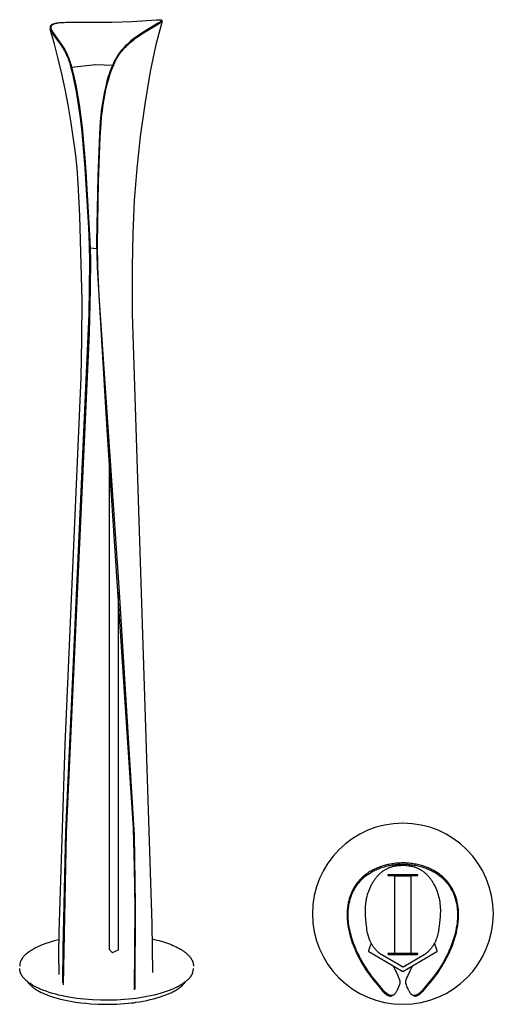
# Model space of a CAD drawing. Units: millimetres. Extents: x 115 to 198, y 3 to 371.
# Drawn here: x 115 to 198, y 3 to 177 of the extents above; entities that cross this region are included whole.
import ezdxf

# ---------------------------------------------------------------- set-up
doc = ezdxf.new("R2010")
doc.units = ezdxf.units.MM
doc.header["$MEASUREMENT"] = 0
doc.layers.add('LINEE VISIBILI 2D', color=7, linetype='Continuous')

msp = doc.modelspace()

# ---------------------------------------------------------------- linework, layer by layer
at = {"layer": 'LINEE VISIBILI 2D'}
for p, q in [((120.41, 175.94), (120.52, 175.98)), ((139.49, 176.68), (139.63, 176.64)), ((123.73, 168.34), (127.91, 168.81)), ((127.91, 168.81), (127.93, 168.81)), ((127.93, 168.81), (127.96, 168.81)), ((127.96, 168.81), (130.93, 168.67)), ((128.11, 136.26), (127.03, 136.36)), ((130.36, 97.79), (130.36, 12.46)), ((131.97, 12.35), (132, 75.55)), ((181.94, 27.48), (181.6, 27.41)), ((182.97, 27.41), (182.63, 27.48)), ((179.63, 25.51), (179.63, 25.48)), ((179.63, 25.48), (184.95, 25.48)), ((180.8, 25.37), (180.8, 11.77)), ((183.78, 25.37), (180.8, 25.37)), ((181.79, 25.48), (181.72, 25.61)), ((182.85, 25.61), (182.78, 25.48)), ((183.78, 11.77), (183.78, 25.37)), ((130.36, 12.46), (130.87, 11.87)), ((130.9, 11.87), (131.97, 12.35)), ((176.23, 12.2), (176.23, 12.08)), ((188.34, 12.08), (188.34, 12.2)), ((130.87, 11.87), (130.9, 11.87)), ((176.23, 12.08), (176.25, 12.04)), ((176.25, 12.04), (182.26, 8.52)), ((184.95, 11.68), (179.63, 11.68)), ((180.8, 11.77), (183.78, 11.77)), ((182.31, 8.52), (188.32, 12.04)), ((186.06, 11.48), (182.43, 9.35)), ((188.32, 12.04), (188.34, 12.08)), ((180.58, 9.5), (181.32, 7.91)), ((183.24, 7.9), (183.98, 9.5)), ((182.26, 8.52), (182.28, 8.51)), ((182.28, 8.51), (182.31, 8.52)), ((180.47, 4.29), (180.35, 4.24)), ((184.21, 4.24), (184.15, 4.27))]:
    msp.add_line(p, q, dxfattribs=at)
for points in [[(120.41, 175.94), (120.37, 175.92), (120.34, 175.91), (120.3, 175.89), (120.26, 175.87), (120.25, 175.86), (120.23, 175.85), (120.21, 175.84), (120.19, 175.83), (120.18, 175.82), (120.16, 175.81), (120.14, 175.8), (120.13, 175.79), (120.11, 175.78), (120.1, 175.77), (120.09, 175.75), (120.07, 175.74), (120.06, 175.73), (120.05, 175.72), (120.04, 175.71), (120.03, 175.7), (120.01, 175.68), (120, 175.67), (119.99, 175.66), (119.98, 175.64), (119.97, 175.63), (119.96, 175.62), (119.95, 175.6), (119.95, 175.59), (119.94, 175.57), (119.93, 175.56), (119.92, 175.55), (119.92, 175.53), (119.91, 175.52), (119.91, 175.5), (119.9, 175.49), (119.9, 175.47), (119.89, 175.46), (119.89, 175.44), (119.89, 175.42), (119.88, 175.41), (119.88, 175.39), (119.88, 175.38), (119.88, 175.36), (119.88, 175.35), (119.88, 175.33), (119.87, 175.31), (119.88, 175.29), (119.88, 175.27), (119.88, 175.25), (119.88, 175.23), (119.88, 175.21), (119.88, 175.19), (119.89, 175.17), (119.89, 175.15), (119.89, 175.13), (119.9, 175.11), (119.91, 175.08), (119.92, 175.04), (119.93, 174.99), (119.95, 174.94), (119.97, 174.9), (119.99, 174.85), (120.01, 174.81), (120.03, 174.76), (120.05, 174.72), (120.07, 174.68), (120.12, 174.59), (120.17, 174.5), (120.28, 174.34), (121.55, 172.6), (121.88, 172.12), (122.03, 171.88), (122.18, 171.64), (122.31, 171.43), (122.43, 171.21), (122.55, 170.99), (122.67, 170.77), (122.77, 170.55), (122.88, 170.32), (122.98, 170.1), (123.07, 169.87), (123.13, 169.69), (123.19, 169.52), (123.3, 169.16), (123.5, 168.45), (123.78, 167.37), (124.03, 166.29), (124.27, 165.17), (124.49, 164.04), (124.87, 161.77), (125.21, 159.36), (125.48, 156.94), (126.02, 150.49), (126.7, 139.92), (126.82, 136.9), (126.88, 133.89), (126.77, 124.76), (122.62, 33.12), (122.15, 12.73), (122.09, 6.51)], [(122.28, 6.16), (122.81, 33.05), (126.88, 121.32), (127.05, 129.16), (127.07, 134.53), (126.99, 137.63), (126.27, 149.86), (126.09, 152.27), (125.6, 157.69), (125.28, 160.39), (125.09, 161.73), (124.87, 163.08), (124.48, 165.15), (124.03, 167.2), (123.85, 167.91), (123.66, 168.61), (123.56, 168.95), (123.45, 169.3), (123.33, 169.64), (123.2, 169.98), (123.11, 170.22), (123, 170.46), (122.89, 170.7), (122.78, 170.93), (122.66, 171.17), (122.54, 171.4), (122.41, 171.62), (122.27, 171.85), (122.15, 172.05), (122.01, 172.25), (120.48, 174.39), (120.4, 174.52), (120.36, 174.58), (120.32, 174.65), (120.29, 174.7), (120.26, 174.75), (120.23, 174.81), (120.2, 174.87), (120.18, 174.92), (120.15, 174.98), (120.14, 175.01), (120.13, 175.04), (120.12, 175.07), (120.11, 175.1), (120.1, 175.14), (120.09, 175.16), (120.09, 175.18), (120.08, 175.2), (120.08, 175.23), (120.08, 175.25), (120.07, 175.27), (120.07, 175.29), (120.07, 175.31), (120.07, 175.33), (120.07, 175.35), (120.07, 175.37), (120.07, 175.4), (120.07, 175.41), (120.07, 175.42), (120.07, 175.43), (120.07, 175.44), (120.07, 175.45), (120.07, 175.46), (120.07, 175.47), (120.08, 175.48), (120.08, 175.49), (120.08, 175.51), (120.08, 175.52), (120.09, 175.53), (120.09, 175.54), (120.09, 175.55), (120.1, 175.56), (120.1, 175.57), (120.1, 175.58), (120.11, 175.59), (120.11, 175.6), (120.12, 175.61), (120.12, 175.62), (120.13, 175.63), (120.13, 175.64), (120.14, 175.65), (120.14, 175.66), (120.15, 175.67), (120.15, 175.68), (120.16, 175.69), (120.16, 175.7), (120.17, 175.71), (120.18, 175.72), (120.18, 175.73), (120.19, 175.74), (120.2, 175.75), (120.21, 175.76), (120.21, 175.77), (120.22, 175.78), (120.23, 175.79), (120.24, 175.79), (120.25, 175.8), (120.26, 175.81), (120.27, 175.82), (120.28, 175.83), (120.29, 175.84), (120.3, 175.85), (120.31, 175.85), (120.33, 175.87), (120.35, 175.88), (120.37, 175.9), (120.39, 175.91), (120.42, 175.92), (120.44, 175.94), (120.46, 175.95), (120.49, 175.96), (120.51, 175.97), (120.56, 175.99), (120.59, 176.01), (120.63, 176.02), (120.67, 176.03), (120.7, 176.05), (120.77, 176.07), (120.85, 176.09), (120.92, 176.11), (120.99, 176.12), (121.07, 176.14), (121.14, 176.15), (121.25, 176.17), (121.36, 176.18), (121.57, 176.21), (121.79, 176.23), (122.01, 176.24), (122.36, 176.26), (122.72, 176.27), (130.86, 176.3), (134.34, 176.43), (138.71, 176.72), (138.85, 176.73), (138.99, 176.73), (139.06, 176.73), (139.13, 176.73), (139.19, 176.73), (139.26, 176.72), (139.3, 176.72), (139.32, 176.72), (139.34, 176.71), (139.36, 176.71), (139.38, 176.71), (139.4, 176.7), (139.41, 176.7), (139.42, 176.7), (139.44, 176.7), (139.45, 176.69), (139.45, 176.69), (139.46, 176.69), (139.47, 176.69), (139.47, 176.68), (139.48, 176.68), (139.48, 176.68), (139.49, 176.68), (139.49, 176.67), (139.5, 176.67), (139.5, 176.67), (139.5, 176.67), (139.5, 176.67), (139.51, 176.66), (139.51, 176.66), (139.51, 176.66), (139.51, 176.66)], [(139.53, 176.55), (139.52, 176.55), (139.52, 176.54), (139.51, 176.53), (139.51, 176.53), (139.51, 176.52), (139.5, 176.52), (139.5, 176.51), (139.49, 176.5), (139.48, 176.49), (139.47, 176.48), (139.47, 176.47), (139.46, 176.46), (139.44, 176.45), (139.43, 176.43), (139.39, 176.4), (139.36, 176.38), (139.33, 176.35), (139.28, 176.31), (139.22, 176.26), (139.11, 176.18), (138.99, 176.11), (138.87, 176.03), (136.46, 174.58), (135.92, 174.24), (135.39, 173.88), (134.9, 173.53), (134.66, 173.34), (134.42, 173.16), (134.19, 172.97), (133.95, 172.77), (133.73, 172.57), (133.51, 172.37), (133.29, 172.16), (133.08, 171.94), (132.88, 171.72), (132.68, 171.5), (132.49, 171.27), (132.3, 171.03), (132.12, 170.79), (131.95, 170.55), (131.78, 170.28), (131.61, 170.01), (131.46, 169.74), (131.31, 169.46), (131.16, 169.18), (131.03, 168.89), (130.9, 168.61), (130.78, 168.31), (130.62, 167.91), (130.47, 167.51), (130.32, 167.1), (130.19, 166.68), (130.07, 166.27), (129.95, 165.85), (129.73, 165.01), (129.51, 164.02), (129.32, 163.03), (129.15, 162.03), (129.01, 161.02), (128.87, 159.89), (128.77, 158.76), (128.61, 156.48), (128.31, 149.03), (128.09, 137.48), (128.19, 133.02), (129.91, 104.26), (134.57, 33.86), (134.77, 26.97), (134.87, 19.78), (134.74, 5.3)], [(134.91, 5.39), (135.02, 20.34), (134.79, 32.64), (132.14, 75.56), (128.57, 127.96), (128.34, 133.02), (128.25, 137.15), (128.45, 148.05), (128.75, 155.98), (128.91, 158.33), (129.01, 159.51), (129.14, 160.68), (129.27, 161.69), (129.43, 162.69), (129.62, 163.69), (129.83, 164.68), (130.06, 165.58), (130.31, 166.47), (130.45, 166.92), (130.59, 167.36), (130.75, 167.8), (130.91, 168.23), (131.14, 168.78), (131.26, 169.05), (131.38, 169.32), (131.51, 169.58), (131.65, 169.84), (131.8, 170.1), (131.88, 170.22), (131.96, 170.35), (132.04, 170.47), (132.12, 170.6), (132.29, 170.84), (132.48, 171.07), (132.67, 171.3), (132.86, 171.52), (133.06, 171.74), (133.27, 171.96), (133.48, 172.16), (133.74, 172.4), (134, 172.63), (134.26, 172.86), (134.53, 173.08), (134.8, 173.29), (135.08, 173.5), (135.36, 173.7), (135.65, 173.9), (136.14, 174.22), (139.08, 175.99), (139.26, 176.1), (139.34, 176.16), (139.48, 176.26), (139.53, 176.3), (139.58, 176.34), (139.62, 176.38), (139.64, 176.39), (139.65, 176.41), (139.66, 176.41), (139.67, 176.42), (139.67, 176.43), (139.68, 176.43), (139.69, 176.44), (139.69, 176.45), (139.69, 176.45), (139.69, 176.45), (139.7, 176.46), (139.7, 176.46), (139.7, 176.47), (139.71, 176.47), (139.71, 176.48), (139.71, 176.48), (139.71, 176.48), (139.71, 176.49), (139.72, 176.49), (139.72, 176.5), (139.72, 176.5), (139.72, 176.51), (139.72, 176.51), (139.72, 176.52), (139.73, 176.52), (139.73, 176.52), (139.73, 176.52), (139.73, 176.53), (139.73, 176.53), (139.73, 176.53), (139.73, 176.53), (139.73, 176.54), (139.73, 176.54), (139.73, 176.54), (139.73, 176.54), (139.73, 176.55), (139.73, 176.55), (139.73, 176.55), (139.73, 176.55), (139.73, 176.56), (139.73, 176.56), (139.73, 176.56), (139.73, 176.56), (139.73, 176.56), (139.73, 176.57), (139.73, 176.57), (139.73, 176.57), (139.73, 176.57), (139.73, 176.57), (139.73, 176.57), (139.73, 176.57), (139.72, 176.57), (139.72, 176.57), (139.72, 176.58), (139.72, 176.58), (139.72, 176.58), (139.72, 176.58), (139.72, 176.58), (139.72, 176.58), (139.72, 176.58), (139.72, 176.58), (139.72, 176.58), (139.72, 176.59), (139.72, 176.59), (139.72, 176.59), (139.71, 176.59), (139.71, 176.59), (139.71, 176.59), (139.71, 176.59), (139.71, 176.59), (139.71, 176.6), (139.71, 176.6), (139.71, 176.6), (139.7, 176.6), (139.7, 176.6), (139.7, 176.61), (139.7, 176.61), (139.69, 176.61), (139.69, 176.61), (139.69, 176.61), (139.68, 176.61), (139.68, 176.62), (139.68, 176.62), (139.67, 176.62), (139.67, 176.62), (139.66, 176.63), (139.65, 176.63), (139.65, 176.63), (139.64, 176.63)], [(139.72, 176.49), (139.1, 174.29), (138.55, 172.06), (138.05, 169.82), (137.6, 167.58), (137.09, 164.71), (136.63, 161.83), (135.84, 156.06), (135.22, 150.43), (134.77, 144.79), (134.5, 138.95), (134.38, 133.1), (134.39, 124.76), (137.91, 16.94), (138.02, 8.34)], [(121.48, 7.99), (121.44, 11.7), (121.49, 15.4), (122.54, 48.62), (125.4, 113.47), (125.53, 120.25), (125.55, 127.02), (125.16, 142.04), (124.87, 147.8), (124.65, 150.51), (124.36, 153.21), (124, 156.04), (123.57, 158.86), (123.08, 161.68), (122.53, 164.48), (121.96, 167.14), (121.34, 169.79), (120.66, 172.42), (119.92, 175.04)], [(184.21, 4.24), (184.22, 4.24), (184.23, 4.23), (184.25, 4.23), (184.26, 4.22), (184.27, 4.22), (184.28, 4.22), (184.29, 4.21), (184.3, 4.21), (184.31, 4.21), (184.33, 4.21), (184.34, 4.2), (184.35, 4.2), (184.36, 4.2), (184.37, 4.2), (184.4, 4.2), (184.42, 4.19), (184.44, 4.19), (184.47, 4.19), (184.49, 4.19), (184.51, 4.19), (184.54, 4.2), (184.56, 4.2), (184.59, 4.2), (184.61, 4.21), (184.64, 4.21), (184.67, 4.22), (184.69, 4.22), (184.72, 4.23), (184.75, 4.24), (184.78, 4.25), (184.8, 4.26), (184.83, 4.27), (184.85, 4.28), (184.88, 4.29), (184.9, 4.3), (184.96, 4.32), (185.01, 4.35), (185.07, 4.39), (185.13, 4.42), (185.19, 4.46), (185.25, 4.5), (185.3, 4.54), (185.36, 4.59), (185.42, 4.63), (185.47, 4.68), (185.54, 4.74), (185.6, 4.79), (185.66, 4.85), (185.72, 4.92), (185.79, 4.99), (185.86, 5.06), (185.99, 5.21), (186.63, 5.98), (187.55, 7.08), (187.95, 7.6), (188.39, 8.2), (188.62, 8.54), (188.85, 8.88), (189.07, 9.22), (189.29, 9.57), (189.5, 9.92), (189.7, 10.28), (189.9, 10.63), (190.09, 11), (190.35, 11.52), (190.6, 12.05), (190.83, 12.59), (191.05, 13.13), (191.25, 13.68), (191.43, 14.24), (191.6, 14.8), (191.75, 15.37), (191.86, 15.87), (191.95, 16.38), (191.99, 16.63), (192.03, 16.89), (192.06, 17.14), (192.09, 17.4), (192.11, 17.66), (192.13, 17.91), (192.14, 18.17), (192.14, 18.43), (192.14, 18.68), (192.14, 18.94), (192.13, 19.2), (192.11, 19.46), (192.09, 19.67), (192.06, 19.89), (192.03, 20.11), (192, 20.32), (191.96, 20.53), (191.92, 20.75), (191.87, 20.96), (191.82, 21.17), (191.76, 21.38), (191.7, 21.59), (191.63, 21.8), (191.55, 22), (191.48, 22.2), (191.39, 22.4), (191.3, 22.6), (191.21, 22.8), (191.11, 22.99), (191.01, 23.17), (190.91, 23.36), (190.8, 23.54), (190.68, 23.71), (190.56, 23.89), (190.44, 24.06), (190.31, 24.23), (190.17, 24.39), (190.04, 24.55), (189.9, 24.71), (189.75, 24.86), (189.6, 25.01), (189.45, 25.16), (189.29, 25.3), (189.13, 25.43), (188.96, 25.57), (188.78, 25.71), (188.6, 25.84), (188.42, 25.96), (188.23, 26.08), (188.05, 26.2), (187.85, 26.31), (187.66, 26.41), (187.46, 26.52), (187.26, 26.61), (187.06, 26.71), (186.86, 26.8), (186.65, 26.88), (186.44, 26.96), (186.23, 27.04), (186.02, 27.11), (185.79, 27.18), (185.56, 27.25), (185.33, 27.31), (185.09, 27.37), (184.86, 27.43), (184.62, 27.48), (184.38, 27.52), (184.15, 27.56), (183.91, 27.6), (183.67, 27.63), (183.43, 27.65), (183.19, 27.67), (182.95, 27.69), (182.71, 27.7), (182.47, 27.7), (182.22, 27.7), (181.99, 27.7), (181.75, 27.69), (181.52, 27.68), (181.28, 27.66), (181.05, 27.64), (180.81, 27.61), (180.58, 27.58), (180.34, 27.55), (180.11, 27.51), (179.88, 27.46), (179.65, 27.41), (179.42, 27.36), (179.19, 27.3), (178.96, 27.24), (178.73, 27.17), (178.51, 27.1), (178.3, 27.02), (178.08, 26.95), (177.88, 26.86), (177.67, 26.78), (177.46, 26.69), (177.26, 26.59), (177.06, 26.49), (176.86, 26.39), (176.66, 26.28), (176.47, 26.17), (176.28, 26.05), (176.09, 25.92), (175.91, 25.8), (175.73, 25.66), (175.55, 25.53), (175.38, 25.38), (175.22, 25.25), (175.07, 25.11), (174.92, 24.96), (174.77, 24.81), (174.63, 24.66), (174.49, 24.5), (174.35, 24.34), (174.22, 24.18), (174.1, 24.01), (173.97, 23.84), (173.86, 23.67), (173.74, 23.49), (173.63, 23.31), (173.53, 23.13), (173.43, 22.95), (173.34, 22.76), (173.24, 22.57), (173.16, 22.37), (173.07, 22.16), (173, 21.96), (172.92, 21.76), (172.86, 21.55), (172.8, 21.34), (172.74, 21.13), (172.69, 20.92), (172.64, 20.7), (172.6, 20.49), (172.56, 20.28), (172.53, 20.06), (172.5, 19.84), (172.47, 19.63), (172.45, 19.41), (172.44, 19.15), (172.43, 18.9), (172.42, 18.64), (172.42, 18.38), (172.43, 18.12), (172.44, 17.87), (172.46, 17.61), (172.48, 17.35), (172.51, 17.1), (172.54, 16.84), (172.58, 16.59), (172.62, 16.33), (172.72, 15.82), (172.83, 15.32), (172.9, 15.03), (172.98, 14.75), (173.15, 14.18), (173.34, 13.61), (173.55, 13.06), (173.77, 12.51), (174.01, 11.96), (174.26, 11.42), (174.53, 10.89), (174.91, 10.2), (175.31, 9.51), (175.74, 8.84), (176.19, 8.18), (176.6, 7.62), (177.03, 7.07), (177.89, 6.03), (178.58, 5.2), (178.7, 5.07), (178.81, 4.94), (178.88, 4.88), (178.94, 4.82), (179, 4.76), (179.06, 4.71), (179.12, 4.66), (179.18, 4.61), (179.24, 4.56), (179.3, 4.52), (179.36, 4.47), (179.42, 4.43), (179.48, 4.39), (179.55, 4.36), (179.6, 4.33), (179.65, 4.31), (179.68, 4.29), (179.7, 4.28), (179.73, 4.27), (179.75, 4.26), (179.78, 4.25), (179.81, 4.24), (179.83, 4.23), (179.86, 4.23), (179.89, 4.22), (179.92, 4.21), (179.94, 4.21), (179.97, 4.2), (180, 4.2), (180.02, 4.2), (180.04, 4.19), (180.07, 4.19), (180.09, 4.19), (180.12, 4.19), (180.14, 4.19), (180.17, 4.2), (180.19, 4.2), (180.2, 4.2), (180.21, 4.2), (180.23, 4.2), (180.24, 4.21), (180.25, 4.21), (180.26, 4.21), (180.27, 4.21), (180.28, 4.22), (180.3, 4.22), (180.31, 4.22), (180.32, 4.23), (180.33, 4.23), (180.34, 4.24), (180.35, 4.24)], [(181.32, 7.91), (181.46, 7.62), (181.53, 7.47), (181.59, 7.33), (181.63, 7.23), (181.65, 7.19), (181.66, 7.14), (181.68, 7.1), (181.69, 7.05), (181.71, 7), (181.72, 6.95), (181.73, 6.91), (181.73, 6.87), (181.74, 6.83), (181.74, 6.79), (181.75, 6.74), (181.75, 6.7), (181.75, 6.66), (181.75, 6.62), (181.75, 6.58), (181.75, 6.53), (181.74, 6.49), (181.74, 6.45), (181.73, 6.41), (181.73, 6.37), (181.72, 6.32), (181.71, 6.28), (181.7, 6.24), (181.68, 6.2), (181.67, 6.16), (181.65, 6.12), (181.62, 6.04), (181.46, 5.66), (181.33, 5.36), (181.25, 5.19), (181.2, 5.11), (181.16, 5.03), (181.11, 4.95), (181.07, 4.87), (181.02, 4.79), (180.96, 4.71), (180.93, 4.66), (180.9, 4.62), (180.88, 4.59), (180.86, 4.57), (180.85, 4.55), (180.83, 4.53), (180.81, 4.51), (180.79, 4.49), (180.77, 4.47), (180.75, 4.45), (180.73, 4.43), (180.72, 4.43), (180.71, 4.42), (180.7, 4.41), (180.69, 4.4), (180.67, 4.39), (180.66, 4.38), (180.64, 4.37), (180.62, 4.36), (180.61, 4.35), (180.59, 4.34), (180.57, 4.33), (180.54, 4.32), (180.52, 4.31), (180.5, 4.3), (180.48, 4.3), (180.46, 4.29), (180.44, 4.29), (180.42, 4.28), (180.4, 4.28), (180.37, 4.27), (180.35, 4.27), (180.33, 4.27), (180.31, 4.27), (180.29, 4.26), (180.28, 4.26), (180.26, 4.26), (180.24, 4.26), (180.23, 4.27), (180.21, 4.27), (180.19, 4.27), (180.18, 4.27), (180.16, 4.27), (180.14, 4.28), (180.12, 4.28), (180.11, 4.28), (180.09, 4.29), (180.06, 4.29), (180.02, 4.3), (179.99, 4.32), (179.96, 4.33), (179.93, 4.34), (179.89, 4.35), (179.86, 4.37), (179.83, 4.38), (179.8, 4.4), (179.75, 4.42), (179.71, 4.44), (179.67, 4.47), (179.62, 4.49), (179.58, 4.52), (179.54, 4.55), (179.5, 4.58), (179.46, 4.61), (179.42, 4.63), (179.38, 4.67), (179.31, 4.73), (179.24, 4.79), (179.16, 4.86), (179.1, 4.92), (179.04, 4.98), (178.92, 5.11), (178.8, 5.24), (177.31, 7.03), (176.88, 7.58), (176.62, 7.92), (176.37, 8.27), (176.12, 8.61), (175.89, 8.97), (175.65, 9.33), (175.43, 9.69), (175.21, 10.05), (175, 10.42), (174.8, 10.8), (174.6, 11.17), (174.41, 11.56), (174.23, 11.94), (174.05, 12.33), (173.89, 12.72), (173.73, 13.12), (173.58, 13.51), (173.46, 13.87), (173.34, 14.22), (173.23, 14.58), (173.12, 14.94), (173.03, 15.3), (172.94, 15.67), (172.87, 16.03), (172.8, 16.4), (172.75, 16.74), (172.7, 17.09), (172.66, 17.43), (172.64, 17.78), (172.62, 18.12), (172.61, 18.47), (172.62, 18.81), (172.63, 19.16), (172.64, 19.38), (172.66, 19.6), (172.69, 19.82), (172.72, 20.04), (172.75, 20.26), (172.79, 20.48), (172.83, 20.69), (172.88, 20.91), (172.93, 21.12), (172.99, 21.33), (173.06, 21.54), (173.13, 21.75), (173.2, 21.96), (173.28, 22.17), (173.37, 22.37), (173.46, 22.57), (173.55, 22.76), (173.65, 22.94), (173.75, 23.12), (173.86, 23.3), (173.97, 23.48), (174.08, 23.66), (174.2, 23.83), (174.33, 23.99), (174.46, 24.16), (174.59, 24.32), (174.73, 24.48), (174.87, 24.63), (175.01, 24.78), (175.16, 24.93), (175.32, 25.07), (175.47, 25.21), (175.64, 25.35), (175.82, 25.49), (176, 25.62), (176.18, 25.74), (176.36, 25.87), (176.55, 25.98), (176.74, 26.1), (176.94, 26.21), (177.14, 26.31), (177.34, 26.41), (177.54, 26.5), (177.74, 26.59), (177.95, 26.68), (178.15, 26.76), (178.36, 26.84), (178.57, 26.91), (178.81, 26.98), (179.04, 27.05), (179.27, 27.12), (179.5, 27.18), (179.74, 27.23), (179.98, 27.28), (180.21, 27.32), (180.45, 27.36), (180.69, 27.4), (180.93, 27.43), (181.17, 27.45), (181.41, 27.47), (181.65, 27.49), (181.89, 27.5), (182.13, 27.5), (182.37, 27.5), (182.62, 27.5), (182.86, 27.49), (183.1, 27.48), (183.34, 27.46), (183.58, 27.43), (183.82, 27.4), (184.06, 27.37), (184.3, 27.33), (184.54, 27.29), (184.78, 27.24), (185.01, 27.19), (185.25, 27.13), (185.48, 27.07), (185.72, 27), (185.95, 26.92), (186.18, 26.84), (186.39, 26.77), (186.59, 26.69), (186.8, 26.6), (187, 26.51), (187.2, 26.42), (187.4, 26.32), (187.6, 26.22), (187.79, 26.11), (187.99, 26), (188.17, 25.88), (188.36, 25.76), (188.54, 25.64), (188.72, 25.51), (188.89, 25.37), (189.07, 25.23), (189.23, 25.09), (189.39, 24.94), (189.54, 24.8), (189.68, 24.65), (189.82, 24.5), (189.96, 24.34), (190.09, 24.18), (190.22, 24.01), (190.35, 23.85), (190.47, 23.68), (190.58, 23.5), (190.7, 23.33), (190.8, 23.15), (190.91, 22.96), (191, 22.78), (191.1, 22.59), (191.18, 22.4), (191.27, 22.2), (191.35, 22), (191.43, 21.79), (191.5, 21.58), (191.56, 21.37), (191.62, 21.16), (191.68, 20.95), (191.73, 20.73), (191.77, 20.52), (191.81, 20.3), (191.84, 20.08), (191.87, 19.86), (191.9, 19.65), (191.92, 19.43), (191.93, 19.21), (191.94, 18.99), (191.95, 18.76), (191.95, 18.52), (191.95, 18.29), (191.94, 18.06), (191.93, 17.83), (191.92, 17.6), (191.9, 17.37), (191.87, 17.14), (191.81, 16.68), (191.73, 16.22), (191.64, 15.77), (191.54, 15.32), (191.4, 14.8), (191.25, 14.28), (191.08, 13.77), (190.9, 13.27), (190.7, 12.77), (190.49, 12.28), (190.27, 11.79), (190.03, 11.3), (189.77, 10.81), (189.51, 10.32), (189.23, 9.84), (188.94, 9.37), (188.64, 8.9), (188.33, 8.44), (188, 7.99), (187.67, 7.55), (186.45, 6.08), (185.74, 5.21), (185.61, 5.07), (185.55, 5.01), (185.49, 4.95), (185.43, 4.89), (185.37, 4.83), (185.31, 4.77), (185.24, 4.72), (185.18, 4.66), (185.11, 4.61), (185.06, 4.57), (185, 4.54), (184.95, 4.5), (184.89, 4.46), (184.84, 4.43), (184.81, 4.42), (184.78, 4.4), (184.75, 4.39), (184.72, 4.37), (184.69, 4.36), (184.66, 4.35), (184.63, 4.34), (184.6, 4.32), (184.57, 4.31), (184.54, 4.3), (184.51, 4.3), (184.48, 4.29), (184.45, 4.28), (184.41, 4.28), (184.4, 4.27), (184.38, 4.27), (184.37, 4.27), (184.35, 4.27), (184.34, 4.27), (184.32, 4.27), (184.3, 4.27), (184.29, 4.27), (184.27, 4.27), (184.26, 4.27), (184.24, 4.27), (184.23, 4.27), (184.21, 4.27), (184.2, 4.27), (184.18, 4.27), (184.16, 4.28), (184.15, 4.28), (184.14, 4.28), (184.12, 4.29), (184.11, 4.29), (184.1, 4.29), (184.08, 4.3), (184.07, 4.3), (184.06, 4.31), (184.05, 4.31), (184.03, 4.32), (184.02, 4.32), (184.01, 4.33), (183.99, 4.33), (183.98, 4.34), (183.97, 4.35), (183.96, 4.35), (183.94, 4.36), (183.93, 4.37), (183.92, 4.37), (183.91, 4.38), (183.89, 4.4), (183.86, 4.41), (183.84, 4.43), (183.82, 4.45), (183.8, 4.47), (183.78, 4.48), (183.77, 4.5), (183.75, 4.51), (183.74, 4.52), (183.73, 4.54), (183.71, 4.57), (183.68, 4.59), (183.66, 4.62), (183.64, 4.65), (183.6, 4.71), (183.54, 4.8), (183.49, 4.89), (183.44, 4.97), (183.39, 5.06), (183.34, 5.16), (183.29, 5.25), (183.2, 5.45), (183.07, 5.73), (182.96, 6.01), (182.92, 6.12), (182.9, 6.17), (182.88, 6.22), (182.86, 6.28), (182.86, 6.31), (182.85, 6.33), (182.84, 6.36), (182.84, 6.39), (182.83, 6.41), (182.83, 6.44), (182.82, 6.47), (182.82, 6.49), (182.82, 6.51), (182.82, 6.54), (182.81, 6.56), (182.81, 6.59), (182.81, 6.61), (182.81, 6.64), (182.81, 6.66), (182.81, 6.68), (182.81, 6.71), (182.82, 6.73), (182.82, 6.76), (182.82, 6.78), (182.82, 6.81), (182.83, 6.83), (182.83, 6.86), (182.84, 6.89), (182.84, 6.91), (182.85, 6.94), (182.86, 7), (182.87, 7.05), (182.89, 7.1), (182.91, 7.16), (182.93, 7.21), (182.95, 7.26), (182.98, 7.35), (183.01, 7.43), (183.09, 7.59), (183.24, 7.9)], [(177.72, 12.13), (177.63, 12.22), (177.54, 12.32), (177.45, 12.42), (177.36, 12.52), (177.28, 12.63), (177.2, 12.73), (177.12, 12.84), (177.04, 12.95), (176.97, 13.06), (176.89, 13.18), (176.82, 13.29), (176.76, 13.41), (176.69, 13.53), (176.63, 13.64), (176.57, 13.76), (176.52, 13.89), (176.46, 14.02), (176.4, 14.16), (176.35, 14.3), (176.3, 14.44), (176.25, 14.58), (176.21, 14.72), (176.17, 14.86), (176.13, 15.01), (176.06, 15.3), (176, 15.59), (175.94, 15.88), (175.89, 16.17), (175.83, 16.66), (175.77, 17.14), (175.73, 17.63), (175.67, 18.51), (175.65, 18.9), (175.65, 19.3), (175.65, 19.49), (175.65, 19.69), (175.66, 19.87), (175.67, 20.04), (175.69, 20.22), (175.71, 20.39), (175.73, 20.57), (175.75, 20.74), (175.78, 20.92), (175.81, 21.09), (175.84, 21.27), (175.88, 21.44), (175.96, 21.78), (176.05, 22.12), (176.16, 22.46), (176.26, 22.75), (176.37, 23.04), (176.49, 23.33), (176.62, 23.61), (176.69, 23.75), (176.76, 23.89), (176.83, 24.02), (176.91, 24.16), (176.99, 24.29), (177.07, 24.42), (177.15, 24.56), (177.24, 24.68), (177.32, 24.79), (177.4, 24.9), (177.48, 25), (177.56, 25.11), (177.64, 25.21), (177.73, 25.31), (177.82, 25.41), (177.91, 25.51), (178, 25.61), (178.09, 25.7), (178.19, 25.79), (178.29, 25.88), (178.38, 25.97), (178.49, 26.05), (178.59, 26.13), (178.69, 26.21), (178.79, 26.29), (178.9, 26.36), (179, 26.42), (179.1, 26.49), (179.21, 26.55), (179.32, 26.61), (179.43, 26.67), (179.54, 26.73), (179.65, 26.78), (179.76, 26.83), (179.87, 26.88), (179.99, 26.92), (180.11, 26.96), (180.22, 27), (180.34, 27.04), (180.46, 27.07), (180.6, 27.11), (180.75, 27.14), (180.89, 27.17), (181.04, 27.19), (181.18, 27.21), (181.33, 27.23), (181.62, 27.26), (181.9, 27.28), (182.04, 27.29), (182.18, 27.3), (182.32, 27.3), (182.45, 27.3), (182.59, 27.29), (182.73, 27.29), (182.87, 27.27), (183.01, 27.26), (183.29, 27.22), (183.58, 27.18), (183.72, 27.16), (183.87, 27.13), (183.98, 27.11), (184.09, 27.08), (184.21, 27.05), (184.32, 27.01), (184.43, 26.98), (184.54, 26.94), (184.66, 26.9), (184.77, 26.85), (184.88, 26.8), (185, 26.75), (185.11, 26.69), (185.22, 26.63), (185.34, 26.57), (185.44, 26.51), (185.55, 26.44), (185.66, 26.37), (185.76, 26.3), (185.86, 26.22), (185.97, 26.15), (186.07, 26.07), (186.16, 25.99), (186.26, 25.9), (186.35, 25.82), (186.44, 25.73), (186.55, 25.62), (186.65, 25.52), (186.75, 25.41), (186.85, 25.3), (186.95, 25.18), (187.04, 25.07), (187.13, 24.95), (187.22, 24.83), (187.31, 24.71), (187.39, 24.58), (187.47, 24.46), (187.55, 24.33), (187.63, 24.2), (187.7, 24.07), (187.84, 23.81), (187.98, 23.53), (188.11, 23.25), (188.23, 22.97), (188.34, 22.68), (188.44, 22.39), (188.53, 22.09), (188.61, 21.79), (188.68, 21.49), (188.75, 21.15), (188.8, 20.82), (188.85, 20.48), (188.88, 20.14), (188.91, 19.8), (188.92, 19.46), (188.92, 19.11), (188.91, 18.77), (188.88, 18.21), (188.79, 17.1), (188.73, 16.54), (188.67, 16.16), (188.61, 15.77), (188.58, 15.58), (188.54, 15.39), (188.49, 15.2), (188.45, 15.01), (188.37, 14.75), (188.33, 14.62), (188.29, 14.49), (188.24, 14.36), (188.19, 14.23), (188.14, 14.1), (188.09, 13.98), (188.03, 13.85), (187.98, 13.73), (187.92, 13.61), (187.85, 13.48), (187.79, 13.36), (187.72, 13.25), (187.65, 13.13), (187.57, 13.02), (187.49, 12.89), (187.4, 12.77), (187.3, 12.64), (187.21, 12.53), (187.11, 12.41), (187.01, 12.29), (186.9, 12.18), (186.8, 12.07), (186.71, 11.99), (186.63, 11.91), (186.54, 11.83), (186.45, 11.75), (186.4, 11.71), (186.35, 11.68), (186.31, 11.64), (186.26, 11.61), (186.21, 11.57), (186.16, 11.54), (186.11, 11.51), (186.06, 11.48)], [(184.95, 25.48), (184.95, 25.5), (184.95, 25.51), (184.95, 25.52), (184.95, 25.52), (184.95, 25.52), (184.95, 25.53), (184.95, 25.53), (184.95, 25.54), (184.95, 25.54), (184.94, 25.54), (184.94, 25.54), (184.94, 25.54), (184.94, 25.55), (184.94, 25.55), (184.94, 25.55), (184.94, 25.55), (184.94, 25.56), (184.94, 25.56), (184.93, 25.56), (184.93, 25.57), (184.93, 25.57), (184.93, 25.57), (184.93, 25.57), (184.93, 25.58), (184.92, 25.58), (184.92, 25.58), (184.92, 25.58), (184.92, 25.58), (184.92, 25.59), (184.92, 25.59), (184.91, 25.59), (184.91, 25.59), (184.91, 25.59), (184.91, 25.59), (184.91, 25.59), (184.91, 25.59), (184.91, 25.59), (184.91, 25.59), (184.9, 25.59), (184.9, 25.6), (184.9, 25.6), (184.9, 25.6), (184.89, 25.6), (184.89, 25.6), (184.89, 25.6), (184.89, 25.6), (184.88, 25.61), (184.88, 25.61), (184.88, 25.61), (184.87, 25.61), (184.87, 25.61), (184.87, 25.61), (184.86, 25.61), (184.86, 25.61), (184.85, 25.61), (184.85, 25.61), (184.84, 25.61), (184.83, 25.61), (184.82, 25.61), (184.81, 25.61), (184.79, 25.61), (184.72, 25.61), (184.66, 25.61), (179.76, 25.61), (179.75, 25.61), (179.74, 25.61), (179.73, 25.61), (179.73, 25.61), (179.72, 25.61), (179.72, 25.61), (179.71, 25.61), (179.71, 25.61), (179.71, 25.6), (179.7, 25.6), (179.7, 25.6), (179.7, 25.6), (179.69, 25.6), (179.69, 25.6), (179.69, 25.6), (179.68, 25.6), (179.68, 25.6), (179.68, 25.59), (179.67, 25.59), (179.67, 25.59), (179.67, 25.59), (179.67, 25.59), (179.67, 25.59), (179.67, 25.59), (179.66, 25.58), (179.66, 25.58), (179.66, 25.58), (179.66, 25.58), (179.65, 25.58), (179.65, 25.58), (179.65, 25.57), (179.65, 25.57), (179.65, 25.57), (179.64, 25.57), (179.64, 25.56), (179.64, 25.56), (179.64, 25.56), (179.64, 25.56), (179.64, 25.55), (179.64, 25.55), (179.63, 25.55), (179.63, 25.55), (179.63, 25.55), (179.63, 25.55), (179.63, 25.54), (179.63, 25.54), (179.63, 25.54), (179.63, 25.54), (179.63, 25.54), (179.63, 25.54), (179.63, 25.54), (179.63, 25.53), (179.63, 25.53), (179.63, 25.53), (179.63, 25.53), (179.63, 25.53), (179.63, 25.53), (179.63, 25.53), (179.63, 25.52), (179.63, 25.52), (179.63, 25.52), (179.63, 25.52), (179.63, 25.52), (179.63, 25.52), (179.63, 25.52), (179.63, 25.51), (179.63, 25.51), (179.63, 25.51), (179.63, 25.51)], [(114.93, 10.81), (114.98, 10.88), (115.03, 10.95), (115.08, 11.02), (115.13, 11.08), (115.18, 11.14), (115.23, 11.21), (115.28, 11.27), (115.34, 11.33), (115.4, 11.39), (115.47, 11.46), (115.53, 11.52), (115.6, 11.58), (115.73, 11.7), (115.87, 11.82), (116.04, 11.95), (116.21, 12.08), (116.39, 12.2), (116.57, 12.32), (116.75, 12.43), (116.93, 12.54), (117.12, 12.64), (117.31, 12.74), (117.54, 12.85), (117.77, 12.97), (118, 13.07), (118.24, 13.17), (118.72, 13.37), (119.2, 13.54), (119.76, 13.73), (120.32, 13.9), (120.89, 14.06), (121.47, 14.2)], [(137.97, 14.28), (138.77, 14.09), (139.16, 13.98), (139.56, 13.87), (139.93, 13.76), (140.29, 13.64), (140.65, 13.52), (141.01, 13.39), (141.31, 13.27), (141.61, 13.14), (141.9, 13.01), (142.2, 12.88), (142.48, 12.73), (142.77, 12.58), (143.05, 12.41), (143.18, 12.33), (143.32, 12.24), (143.52, 12.1), (143.72, 11.96), (143.82, 11.88), (143.92, 11.8), (144.01, 11.73), (144.1, 11.64), (144.2, 11.56), (144.28, 11.48), (144.37, 11.39), (144.45, 11.3), (144.53, 11.21), (144.61, 11.11), (144.69, 11.02), (144.76, 10.92), (144.82, 10.83), (144.87, 10.75), (144.92, 10.66), (144.97, 10.58), (144.99, 10.53), (145.01, 10.49), (145.04, 10.44), (145.06, 10.4), (145.08, 10.35), (145.09, 10.3), (145.11, 10.26), (145.13, 10.21), (145.14, 10.17), (145.16, 10.12), (145.17, 10.08), (145.18, 10.03), (145.19, 9.99), (145.2, 9.95), (145.21, 9.9), (145.22, 9.86), (145.22, 9.81), (145.23, 9.76), (145.23, 9.72), (145.24, 9.67), (145.24, 9.63), (145.24, 9.58), (145.25, 9.54), (145.25, 9.49)], [(182.43, 9.35), (182.42, 9.35), (182.42, 9.34), (182.41, 9.34), (182.41, 9.34), (182.4, 9.34), (182.4, 9.33), (182.39, 9.33), (182.38, 9.33), (182.38, 9.33), (182.37, 9.33), (182.37, 9.32), (182.36, 9.32), (182.36, 9.32), (182.35, 9.32), (182.34, 9.32), (182.34, 9.32), (182.33, 9.32), (182.33, 9.32), (182.32, 9.31), (182.32, 9.31), (182.31, 9.31), (182.31, 9.31), (182.3, 9.31), (182.29, 9.31), (182.29, 9.31), (182.28, 9.31), (182.28, 9.31), (182.27, 9.31), (182.27, 9.31), (182.26, 9.31), (182.25, 9.31), (182.25, 9.31), (182.24, 9.32), (182.23, 9.32), (182.22, 9.32), (182.22, 9.32), (182.21, 9.32), (182.2, 9.32), (182.2, 9.33), (182.19, 9.33), (182.18, 9.33), (182.17, 9.33), (182.17, 9.34), (182.15, 9.34), (182.14, 9.35), (182.13, 9.35), (182.11, 9.36), (182.08, 9.38), (178.56, 11.45), (178.46, 11.51), (178.41, 11.54), (178.36, 11.58), (178.31, 11.61), (178.26, 11.65), (178.17, 11.72), (178.07, 11.8), (177.98, 11.88), (177.89, 11.96), (177.8, 12.04), (177.72, 12.13)], [(179.63, 11.68), (179.63, 11.68), (179.63, 11.67), (179.63, 11.67), (179.63, 11.67), (179.63, 11.66), (179.63, 11.66), (179.63, 11.66), (179.63, 11.65), (179.63, 11.65), (179.63, 11.65), (179.63, 11.64), (179.63, 11.64), (179.63, 11.64), (179.63, 11.63), (179.63, 11.63), (179.63, 11.63), (179.64, 11.62), (179.64, 11.62), (179.64, 11.61), (179.64, 11.61), (179.64, 11.61), (179.64, 11.6), (179.64, 11.6), (179.65, 11.6), (179.65, 11.6), (179.65, 11.59), (179.65, 11.59), (179.65, 11.59), (179.65, 11.59), (179.65, 11.58), (179.66, 11.58), (179.66, 11.58), (179.66, 11.58), (179.66, 11.58), (179.66, 11.58), (179.66, 11.58), (179.66, 11.58), (179.66, 11.57), (179.66, 11.57), (179.67, 11.57), (179.67, 11.57), (179.67, 11.57), (179.67, 11.57), (179.67, 11.57), (179.67, 11.57), (179.67, 11.57), (179.68, 11.57), (179.68, 11.57), (179.68, 11.56), (179.68, 11.56), (179.68, 11.56), (179.69, 11.56), (179.69, 11.56), (179.69, 11.56), (179.69, 11.56), (179.7, 11.56), (179.7, 11.55), (179.7, 11.55), (179.71, 11.55), (179.71, 11.55), (179.71, 11.55), (179.72, 11.55), (179.72, 11.55), (179.73, 11.55), (179.73, 11.55), (179.74, 11.55), (179.75, 11.55), (179.76, 11.55), (179.77, 11.55), (179.79, 11.55), (179.94, 11.55), (184.83, 11.55), (184.85, 11.55), (184.85, 11.55), (184.86, 11.55), (184.86, 11.55), (184.87, 11.55), (184.87, 11.55), (184.87, 11.55), (184.88, 11.55), (184.88, 11.55), (184.88, 11.55), (184.89, 11.56), (184.89, 11.56), (184.89, 11.56), (184.89, 11.56), (184.89, 11.56), (184.9, 11.56), (184.9, 11.56), (184.9, 11.56), (184.9, 11.56), (184.9, 11.56), (184.9, 11.56), (184.9, 11.56), (184.9, 11.56), (184.91, 11.57), (184.91, 11.57), (184.91, 11.57), (184.91, 11.57), (184.91, 11.57), (184.91, 11.57), (184.91, 11.57), (184.92, 11.57), (184.92, 11.57), (184.92, 11.57), (184.92, 11.58), (184.92, 11.58), (184.92, 11.58), (184.92, 11.58), (184.92, 11.58), (184.92, 11.58), (184.93, 11.58), (184.93, 11.58), (184.93, 11.59), (184.93, 11.59), (184.93, 11.59), (184.93, 11.59), (184.93, 11.6), (184.94, 11.6), (184.94, 11.6), (184.94, 11.61), (184.94, 11.61), (184.94, 11.61), (184.94, 11.62), (184.94, 11.62), (184.95, 11.63), (184.95, 11.63), (184.95, 11.63), (184.95, 11.64), (184.95, 11.64), (184.95, 11.64), (184.95, 11.65), (184.95, 11.65), (184.95, 11.66), (184.95, 11.66), (184.95, 11.66), (184.95, 11.67), (184.95, 11.67), (184.95, 11.67), (184.95, 11.67), (184.95, 11.68), (184.95, 11.68), (184.95, 11.68), (184.95, 11.68)], [(145.09, 8.28), (145.06, 8.21), (145.03, 8.14), (145, 8.07), (144.97, 8), (144.93, 7.93), (144.89, 7.87), (144.85, 7.8), (144.81, 7.74), (144.77, 7.67), (144.72, 7.61), (144.67, 7.55), (144.63, 7.49), (144.58, 7.43), (144.53, 7.37), (144.48, 7.31), (144.43, 7.25), (144.36, 7.18), (144.29, 7.11), (144.23, 7.05), (144.16, 6.98), (144.09, 6.92), (144.02, 6.86), (143.87, 6.73), (143.72, 6.62), (143.57, 6.5), (143.41, 6.39), (143.25, 6.29), (143.05, 6.17), (142.85, 6.05), (142.65, 5.93), (142.45, 5.82), (142.24, 5.72), (142.03, 5.62), (141.61, 5.42), (141.35, 5.32), (141.1, 5.22), (140.59, 5.03), (140.07, 4.85), (139.55, 4.69), (138.93, 4.52), (138.3, 4.36), (137.66, 4.21), (137.03, 4.08), (136.39, 3.97), (135.75, 3.86), (135.1, 3.77), (134.46, 3.7), (133.75, 3.62), (133.04, 3.56), (132.34, 3.51), (131.63, 3.48), (130.21, 3.44), (128.79, 3.45), (127.39, 3.51), (126.69, 3.56), (125.99, 3.62), (125.29, 3.69), (124.6, 3.78), (123.9, 3.88), (123.21, 3.99), (122.63, 4.1), (122.04, 4.22), (121.46, 4.35), (120.88, 4.49), (120.3, 4.65), (119.73, 4.83), (119.17, 5.02), (118.61, 5.23), (118.16, 5.41), (117.94, 5.51), (117.72, 5.61), (117.5, 5.72), (117.29, 5.83), (117.07, 5.94), (116.86, 6.06), (116.69, 6.16), (116.52, 6.27), (116.35, 6.38), (116.19, 6.49), (116.03, 6.61), (115.87, 6.74), (115.72, 6.87), (115.65, 6.93), (115.57, 7), (115.46, 7.11), (115.34, 7.23), (115.29, 7.29), (115.23, 7.35), (115.18, 7.41), (115.13, 7.47), (115.08, 7.54), (115.03, 7.6), (114.99, 7.67), (114.94, 7.73), (114.9, 7.8), (114.86, 7.87), (114.82, 7.94), (114.78, 8.01), (114.75, 8.07), (114.72, 8.14), (114.69, 8.2), (114.67, 8.26), (114.64, 8.33), (114.62, 8.39), (114.6, 8.46), (114.58, 8.53), (114.57, 8.59), (114.55, 8.66), (114.54, 8.73), (114.53, 8.79), (114.52, 8.86), (114.52, 8.93), (114.51, 9), (114.51, 9.03), (114.51, 9.07)], [(115.9, 6.71), (115.96, 6.62), (116.03, 6.53), (116.1, 6.44), (116.18, 6.36), (116.26, 6.27), (116.35, 6.18), (116.44, 6.09), (116.54, 6), (116.64, 5.91), (116.74, 5.82), (116.85, 5.74), (116.96, 5.65), (117.08, 5.57), (117.21, 5.48), (117.33, 5.4), (117.47, 5.31), (117.6, 5.23), (117.74, 5.15), (118.03, 4.99), (118.34, 4.83), (118.67, 4.68), (119.01, 4.53), (119.36, 4.39), (119.73, 4.25), (120.11, 4.12), (120.5, 3.99), (120.9, 3.87), (121.31, 3.75), (121.74, 3.64), (122.6, 3.44), (123.49, 3.27), (124.39, 3.12), (125.3, 3), (126.22, 2.9), (127.12, 2.82), (128.37, 2.75), (129.66, 2.73), (131, 2.74), (131.67, 2.77), (132.35, 2.81), (133.03, 2.86), (133.71, 2.92), (134.38, 2.99), (135.05, 3.08), (135.71, 3.18), (136.36, 3.29), (136.99, 3.41), (137.61, 3.55), (138.21, 3.7), (138.78, 3.85), (139.33, 4.02), (139.86, 4.2), (140.36, 4.38), (140.83, 4.57), (141.06, 4.67), (141.28, 4.77), (141.49, 4.88), (141.69, 4.98), (141.88, 5.08), (142.07, 5.19), (142.25, 5.29), (142.42, 5.4), (142.58, 5.51), (142.74, 5.62), (142.88, 5.73), (143.02, 5.84), (143.15, 5.95), (143.28, 6.06), (143.39, 6.17), (143.45, 6.23), (143.5, 6.28), (143.55, 6.34), (143.6, 6.39), (143.65, 6.45), (143.69, 6.5), (143.74, 6.56), (143.78, 6.61), (143.82, 6.67), (143.86, 6.73)]]:
    msp.add_lwpolyline(points, dxfattribs=at)
for centre, radius, start, end in [((182.29, 18.73), 16, 360, 180), ((182.29, 18.73), 16, 180, 360), ((184.1, 10.18), 8.12, 155.6925, 165.6101), ((180.33, 10.13), 8.28, 14.4799, 24.2285), ((116.92, 9.45), 2.41, 145.5088, 179.2495), ((143.01, 9.1), 2.24, 338.678, 359.5451), ((134.38, 5.15), 2.18, 265.7358, 288.3669)]:
    msp.add_arc(centre, radius, start, end, dxfattribs=at)

doc.saveas('drawing.dxf')
